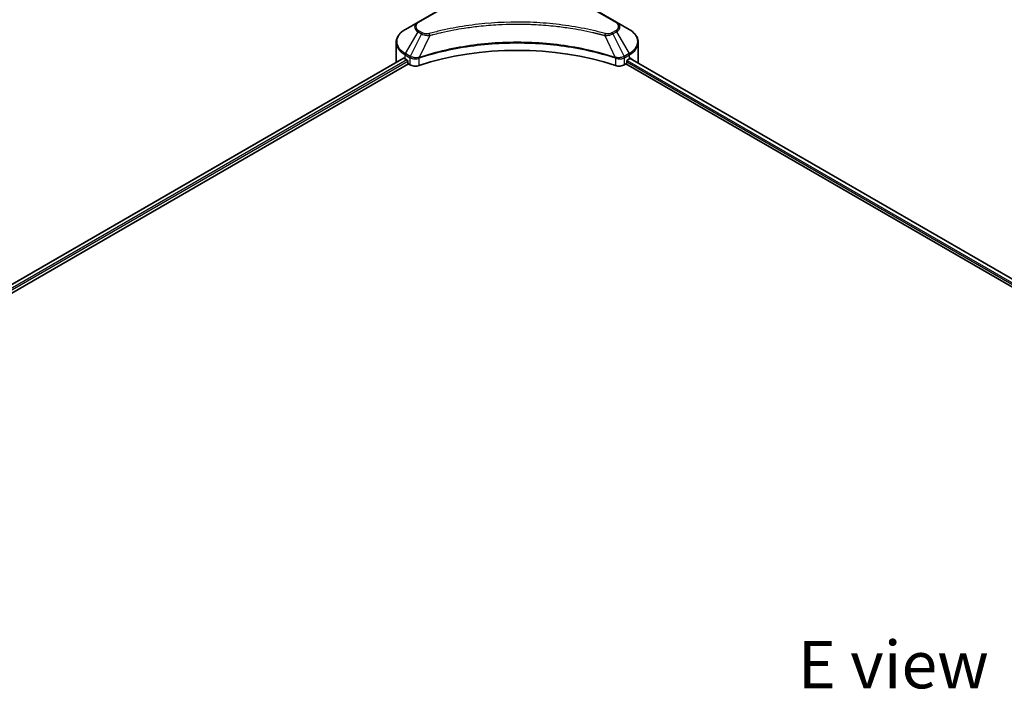
# Model space of a CAD drawing. Units: millimetres. Extents: x 0 to 11986, y 0 to 1967.
# Drawn here: x 313 to 625, y 1173 to 1386 of the extents above; entities that cross this region are included whole.
import ezdxf

# ---------------------------------------------------------------- set-up
doc = ezdxf.new("R2010")
doc.units = ezdxf.units.MM
doc.header["$LTSCALE"] = 6
for name, color, linetype, lineweight in [('Symbol (ISO)', 7, 'Continuous', 18), ('Visible (ISO)', 7, 'Continuous', 35), ('Visible Narrow (ISO)', 7, 'Continuous', 25)]:
    doc.layers.add(name, color=color, linetype=linetype, lineweight=lineweight)
doc.styles.add('Note Text (TK)', font='MS PGothic.ttf')

msp = doc.modelspace()

# ---------------------------------------------------------------- linework, layer by layer
at = {"layer": 'Visible (ISO)'}
for p, q in [((454.517, 1394.1823), (439.2435, 1385.3641)), ((502.2831, 1385.3641), (487.0096, 1394.1823)), ((439.2435, 1385.3641), (435.2494, 1383.0581)), ((456.6056, 1383.8265), (456.6066, 1383.8271)), ((484.9204, 1383.8269), (484.9209, 1383.8266)), ((485.1597, 1383.7957), (485.1597, 1383.7955)), ((485.7352, 1383.7183), (485.7351, 1383.7183)), ((490.9875, 1382.8609), (490.9876, 1382.8609)), ((491.3765, 1382.7864), (491.3765, 1382.7863)), ((506.2773, 1383.0581), (502.2831, 1385.3641)), ((432.3134, 1372.6985), (432.3134, 1378.8643)), ((509.2133, 1372.6985), (509.2133, 1378.8643)), ((434.6575, 1373.8823), (208.5819, 1243.3575)), ((435.1252, 1373.6783), (435.7191, 1373.3354)), ((435.9737, 1372.8945), (435.9737, 1372.5026)), ((439.2561, 1373.8098), (439.2571, 1373.8103)), ((440.0963, 1374.2948), (440.0996, 1374.2968)), ((501.417, 1374.3026), (501.4306, 1374.2947)), ((502.2703, 1373.8099), (502.2708, 1373.8096)), ((505.553, 1372.5026), (505.553, 1372.8945)), ((505.8075, 1373.3354), (506.4015, 1373.6783)), ((506.6425, 1373.8225), (851.5736, 1174.6765)), ((209.9893, 1241.4425), (436.2282, 1372.0616)), ((436.2282, 1372.0616), (436.6919, 1371.794)), ((504.8348, 1371.794), (505.2984, 1372.0616)), ((505.2984, 1372.0616), (850.3313, 1172.8568))]:
    msp.add_line(p, q, dxfattribs=at)
for centre, major_axis, ratio, start_param, end_param in [((470.7633, 1385.7298), (3.9, 0), 0.57735027, 3.62692282, 3.62701417), ((470.7633, 1385.7298), (-3.3, 0), 0.57735027, 0.57230409, 0.57259773), ((470.7633, 1385.7298), (-3.3, 0), 0.57735027, 2.56833258, 2.56853998), ((470.7633, 1385.7298), (3.9, 0), 0.57735027, 5.7971013, 5.79715332), ((470.7633, 1340.3652), (62.4, 0), 0.57735027, 1.04765332, 2.09393933), ((441.9134, 1377.5975), (9.6, 0), 0.57735027, 3.88203974, 3.92699082), ((435.7191, 1373.0414), (-0.18, 0.3118), 0.57735027, 3.92699082, 5.49778714), ((505.8075, 1373.0414), (-0.18, -0.3118), 0.57735027, 3.92699082, 5.49778714), ((499.6133, 1377.5975), (9.6, 0), 0.57735027, 5.49778714, 5.54273822), ((499.6133, 1378.1854), (-9.5858, 6.7015), 0.07779162, 3.81387335, 3.90751018), ((499.6133, 1378.1854), (-9.5858, 6.7015), 0.07779162, 3.78580803, 3.81387335), ((441.9134, 1372.6985), (-9.6, 0), 0.57735027, 0, 0.03015059), ((436.2282, 1372.3556), (-0.18, 0.3118), 0.57735027, 0.78539816, 2.35619449), ((438.3889, 1372.7738), (2.4, 0), 0.57735027, 3.92699082, 5.23553198), ((503.1378, 1372.7738), (2.4, 0), 0.57735027, 4.18924598, 5.49778714), ((505.2984, 1372.3556), (-0.18, -0.3118), 0.57735027, 0.78539816, 2.35619449), ((499.6133, 1372.6985), (9.6, 0), 0.57735027, 6.22013231, 6.28318531)]:
    msp.add_ellipse(centre, major_axis=major_axis, ratio=ratio, start_param=start_param, end_param=end_param, dxfattribs=at)
for points, knots in [([(435.2494, 1383.0581), (434.8926, 1382.8521), (434.5611, 1382.6284), (433.9568, 1382.1481), (433.6839, 1381.8916), (433.205, 1381.349), (432.999, 1381.0628), (432.663, 1380.4657), (432.533, 1380.1546), (432.3581, 1379.5171), (432.3134, 1379.1907), (432.3134, 1378.8643)], [3.141592654, 3.141592654, 3.141592654, 3.141592654, 3.298672286, 3.298672286, 3.455751919, 3.455751919, 3.612831552, 3.612831552, 3.769911184, 3.769911184, 3.926990817, 3.926990817, 3.926990817, 3.926990817]), ([(509.2133, 1378.8643), (509.2133, 1379.1907), (509.1686, 1379.5171), (508.9937, 1380.1546), (508.8637, 1380.4657), (508.5277, 1381.0628), (508.3217, 1381.349), (507.8428, 1381.8916), (507.5699, 1382.1481), (506.9656, 1382.6284), (506.634, 1382.8521), (506.2773, 1383.0581)], [0.785398163, 0.785398163, 0.785398163, 0.785398163, 0.942477796, 0.942477796, 1.099557429, 1.099557429, 1.256637061, 1.256637061, 1.413716694, 1.413716694, 1.570796327, 1.570796327, 1.570796327, 1.570796327]), ([(434.827, 1373.8584), (434.7964, 1373.8777), (434.7641, 1373.891), (434.7051, 1373.8994), (434.6784, 1373.8944), (434.6575, 1373.8823)], [-0.0452461794, -0.0452461794, -0.0452461794, -0.0452461794, -0.0339249805, -0.0339249805, -0.0226147282, -0.0226147282, -0.0226147282, -0.0226147282]), ([(506.8836, 1373.8722), (506.879, 1373.876), (506.8742, 1373.8794), (506.8482, 1373.8944), (506.8215, 1373.8994), (506.7625, 1373.891), (506.7302, 1373.8777), (506.6997, 1373.8584)], [-0.0705290281, -0.0705290281, -0.0705290281, -0.0705290281, -0.0678449297, -0.0678449297, -0.056529226, -0.056529226, -0.0452135224, -0.0452135224, -0.0452135224, -0.0452135224])]:
    msp.add_open_spline(points, degree=3, knots=knots, dxfattribs=at)
at = {"layer": 'Visible Narrow (ISO)'}
for p, q in [((439.5435, 1385.3344), (454.817, 1394.1526)), ((486.7096, 1394.1526), (501.9831, 1385.3344)), ((435.2494, 1375.3632), (439.2435, 1382.2812)), ((439.2435, 1382.2812), (440.3781, 1381.6262)), ((440.6781, 1381.9429), (439.5435, 1382.5979)), ((491.5523, 1382.7521), (491.5523, 1382.7522)), ((501.9831, 1382.5979), (500.8486, 1381.9429)), ((501.1486, 1381.6262), (502.2831, 1382.2812)), ((502.2831, 1382.2812), (506.2773, 1375.3632)), ((440.3781, 1381.6262), (436.8031, 1374.4662)), ((442.9886, 1381.1189), (439.6479, 1374.148)), ((441.9205, 1381.1642), (441.9205, 1381.1642)), ((445.9123, 1381.8659), (445.9127, 1381.8661)), ((498.5381, 1381.1189), (501.8788, 1374.148)), ((499.6061, 1381.1642), (499.6063, 1381.1641)), ((501.1486, 1381.6262), (504.7236, 1374.4662)), ((434.827, 1373.8584), (208.6874, 1243.2966)), ((435.7191, 1373.3354), (209.535, 1242.7479)), ((435.9737, 1372.8945), (209.8506, 1242.3423)), ((435.1252, 1373.6783), (435.1252, 1374.9451)), ((435.1252, 1374.9451), (436.6788, 1374.0481)), ((436.8031, 1374.4662), (435.2494, 1375.3632)), ((436.6919, 1374.0405), (436.6919, 1371.794)), ((436.8202, 1373.9711), (436.82, 1373.971)), ((437.2997, 1374.2479), (437.2984, 1374.2472)), ((437.4549, 1373.7496), (437.453, 1373.7485)), ((439.588, 1371.5735), (439.588, 1373.9311)), ((501.9387, 1373.9311), (501.9387, 1371.5735)), ((503.2019, 1374.0559), (503.2019, 1374.0559)), ((503.8166, 1373.701), (503.817, 1373.7008)), ((504.0053, 1374.18), (504.0053, 1374.1799)), ((504.5152, 1373.8855), (504.5157, 1373.8853)), ((506.2773, 1375.3632), (504.7236, 1374.4662)), ((504.8348, 1371.794), (504.8348, 1374.0405)), ((504.8479, 1374.0481), (506.4015, 1374.9451)), ((505.675, 1373.2159), (850.6645, 1174.0362)), ((506.4015, 1373.6783), (506.4015, 1374.9451)), ((506.5743, 1373.7807), (851.5033, 1174.6359)), ((506.6785, 1373.845), (507.4379, 1373.4065)), ((506.8534, 1373.8897), (506.8836, 1373.8722)), ((505.553, 1372.6985), (850.4017, 1173.6))]:
    msp.add_line(p, q, dxfattribs=at)
for centre, major_axis, ratio, start_param, end_param in [((439.5435, 1384.8445), (-0.3, 0.5196), 0.57735027, 5.49778714, 6.28318531), ((501.9831, 1384.8445), (0.3, 0.5196), 0.57735027, 0, 0.78539816), ((441.9134, 1379.2107), (-9.4243, 0), 0.57735027, 5.49778714, 7.06858347), ((441.9134, 1383.8227), (-3.7757, 0), 0.57735027, 5.49778714, 7.06858347), ((441.9134, 1383.9662), (-3.3515, 0), 0.57735027, 5.49778714, 7.06858347), ((439.5435, 1382.108), (-0.3, -0.5196), 0.57735027, 3.92699082, 4.71238898), ((499.6133, 1383.9662), (3.3515, 0), 0.57735027, 5.49778714, 7.06858347), ((501.9831, 1382.108), (0.3, -0.5196), 0.57735027, 1.57079633, 2.35619449), ((499.6133, 1383.8227), (3.7757, 0), 0.57735027, 5.49778714, 7.06858347), ((499.6133, 1379.2107), (9.4243, 0), 0.57735027, 5.49778714, 7.06858347), ((440.6781, 1381.453), (-0.3, -0.5196), 0.57735027, 3.92699082, 4.71238898), ((442.7517, 1381.2118), (0.1591, -0.5785), 0.35119009, 1.31403463, 2.47714191), ((498.775, 1381.2118), (-0.1591, -0.5785), 0.35119009, 3.8060434, 4.96915068), ((500.8486, 1381.453), (0.3, -0.5196), 0.57735027, 1.57079633, 2.35619449), ((441.9134, 1378.8643), (-9.6, 0), 0.57735027, 0, 0.78539816), ((499.6133, 1378.8643), (9.6, 0), 0.57735027, 5.49778714, 6.28318531), ((435.5494, 1375.19), (-0.3, -0.5196), 0.57735027, 4.71238898, 5.49778714), ((437.1031, 1374.293), (0.3, 0.5196), 0.57735027, 1.57079633, 2.35619449), ((436.8235, 1372.6767), (1.0104, -1.4608), 0.50851241, 2.30986305, 2.32032383), ((437.1161, 1374.2854), (-0.3042, -0.5172), 0.57192456, 4.71650889, 5.50242059), ((437.2277, 1371.9591), (1.648, -2.6343), 0.47714906, 2.42080406, 2.42868471), ((439.2882, 1374.2312), (-0.2548, 0.5432), 0.32125202, 3.98495359, 4.38504538), ((439.3668, 1374.2631), (0.1888, -0.5695), 0.40712817, 0.88674396, 1.23511653), ((502.1599, 1374.2631), (0.1888, 0.5695), 0.40712817, 1.90647612, 2.25484869), ((502.2385, 1374.2312), (-0.2548, -0.5432), 0.32125202, 5.03973231, 5.43982437), ((504.2991, 1371.9599), (1.6479, 2.6335), 0.47715929, 0.71303098, 0.72091287), ((504.4105, 1374.2854), (-0.3042, 0.5172), 0.57192456, 3.92235737, 4.70826907), ((504.4236, 1374.293), (0.3, -0.5196), 0.57735027, 0.78539816, 1.57079633), ((504.7032, 1372.6768), (1.0104, 1.4607), 0.50851095, 0.82129852, 0.83175967), ((505.9773, 1375.19), (-0.3, 0.5196), 0.57735027, 3.92699082, 4.71238898)]:
    msp.add_ellipse(centre, major_axis=major_axis, ratio=ratio, start_param=start_param, end_param=end_param, dxfattribs=at)
for points, knots in [([(498.775, 1381.7017), (497.5302, 1382.0441), (495.0033, 1382.6839), (489.8187, 1383.7755), (483.1325, 1384.7786), (472.1667, 1385.589), (461.0686, 1385.1812), (451.708, 1383.7752), (446.5233, 1382.6841), (443.9965, 1382.0441), (442.7517, 1381.7017)], [0, 0, 0, 0, 0.34472946, 0.68945893, 1.37891786, 2.06837678, 3.44729464, 4.13675357, 4.48148303, 4.82621249, 4.82621249, 4.82621249, 4.82621249]), ([(442.9886, 1381.1189), (443.0166, 1381.1264), (443.0447, 1381.1339), (443.0727, 1381.1414), (443.238, 1381.1855), (443.4794, 1381.2497), (443.6345, 1381.2904), (443.7321, 1381.3159), (443.81, 1381.3362), (443.8961, 1381.3586), (443.9359, 1381.3689), (443.9777, 1381.3798), (444.0258, 1381.3923), (444.7191, 1381.5723), (445.446, 1381.7546), (446.1267, 1381.9174), (446.3317, 1381.9664), (446.5368, 1382.0148), (446.7486, 1382.0639), (448.0153, 1382.3577), (449.3009, 1382.6268), (450.5998, 1382.8724), (451.6833, 1383.0773), (452.7836, 1383.2676), (453.8858, 1383.4393), (455.4262, 1383.6794), (456.969, 1383.8843), (458.5336, 1384.0582), (460.5902, 1384.2867), (462.6741, 1384.4607), (464.7613, 1384.5727), (468.1221, 1384.753), (471.4945, 1384.7785), (474.8618, 1384.6562), (475.4974, 1384.6331), (476.132, 1384.6048), (476.7657, 1384.5708), (478.8533, 1384.459), (480.934, 1384.2869), (482.9933, 1384.0581), (484.5582, 1383.8843), (486.101, 1383.6795), (487.6414, 1383.4394), (488.7434, 1383.2677), (489.8434, 1383.0773), (490.9267, 1382.8724), (492.2255, 1382.6267), (493.5111, 1382.3575), (494.7781, 1382.0639), (494.8816, 1382.0399), (494.985, 1382.0158), (495.0883, 1381.9915), (495.1897, 1381.9676), (495.291, 1381.9436), (495.3922, 1381.9194), (495.4915, 1381.8957), (495.5907, 1381.8719), (495.6898, 1381.8479), (495.7869, 1381.8244), (495.8839, 1381.8008), (495.9809, 1381.777), (496.0756, 1381.7538), (496.1703, 1381.7305), (496.265, 1381.707), (496.3572, 1381.6842), (496.4495, 1381.6612), (496.5416, 1381.6381), (496.628, 1381.6164), (496.7143, 1381.5947), (496.8005, 1381.5729), (496.8872, 1381.5509), (496.9738, 1381.5289), (497.0603, 1381.5068), (497.1435, 1381.4855), (497.2267, 1381.4642), (497.3098, 1381.4428), (497.3819, 1381.4242), (497.4539, 1381.4055), (497.5259, 1381.3868), (497.6006, 1381.3674), (497.6753, 1381.3479), (497.75, 1381.3284), (497.8186, 1381.3104), (497.8872, 1381.2923), (497.9558, 1381.2742), (498.0862, 1381.2398), (498.1781, 1381.2158), (498.3283, 1381.1754), (498.3804, 1381.1614), (498.4366, 1381.1462), (498.4817, 1381.134), (498.5005, 1381.129), (498.5193, 1381.1239), (498.5381, 1381.1189)], [-4.82621249, -4.82621249, -4.82621249, -4.82621249, -4.81844842, -4.81844842, -4.81844842, -4.77269349, -4.77269349, -4.77269349, -4.74390962, -4.74390962, -4.74390962, -4.73061692, -4.73061692, -4.73061692, -4.53913686, -4.53913686, -4.53913686, -4.48148303, -4.48148303, -4.48148303, -4.13675357, -4.13675357, -4.13675357, -3.84919093, -3.84919093, -3.84919093, -3.44729464, -3.44729464, -3.44729464, -2.91901319, -2.91901319, -2.91901319, -2.06837678, -2.06837678, -2.06837678, -1.90783066, -1.90783066, -1.90783066, -1.37891786, -1.37891786, -1.37891786, -0.97698999, -0.97698999, -0.97698999, -0.68945893, -0.68945893, -0.68945893, -0.34472946, -0.34472946, -0.34472946, -0.31656511, -0.31656511, -0.31656511, -0.28890509, -0.28890509, -0.28890509, -0.26177095, -0.26177095, -0.26177095, -0.23519152, -0.23519152, -0.23519152, -0.20920511, -0.20920511, -0.20920511, -0.18386262, -0.18386262, -0.18386262, -0.16011563, -0.16011563, -0.16011563, -0.13625792, -0.13625792, -0.13625792, -0.11332385, -0.11332385, -0.11332385, -0.09343365, -0.09343365, -0.09343365, -0.07279556, -0.07279556, -0.07279556, -0.05381314, -0.05381314, -0.05381314, -0.01773212, -0.01773212, -0.01773212, -0.00521417, -0.00521417, -0.00521417, 0, 0, 0, 0]), ([(440.3781, 1381.6262), (440.5617, 1381.5214), (440.8332, 1381.4125), (441.0575, 1381.3443), (441.1307, 1381.322), (441.2021, 1381.3023), (441.2737, 1381.2843), (441.4244, 1381.2463), (441.5747, 1381.2146), (441.7542, 1381.1871), (441.8918, 1381.166), (442.0327, 1381.1497), (442.1758, 1381.1381), (442.2376, 1381.133), (442.2997, 1381.1289), (442.3622, 1381.1256), (442.5693, 1381.1144), (442.7802, 1381.1123), (442.9886, 1381.1189)], [-0.187504168, -0.187504168, -0.187504168, -0.187504168, -0.134326228, -0.134326228, -0.134326228, -0.116955095, -0.116955095, -0.116955095, -0.080358929, -0.080358929, -0.080358929, -0.0522949, -0.0522949, -0.0522949, -0.040179465, -0.040179465, -0.040179465, 0, 0, 0, 0]), ([(442.7517, 1381.7017), (442.6066, 1381.6617), (442.2949, 1381.6098), (441.5374, 1381.6079), (440.9812, 1381.7679), (440.6781, 1381.9429)], [0, 0, 0, 0, 0.040179465, 0.080358929, 0.187504168, 0.187504168, 0.187504168, 0.187504168]), ([(498.5381, 1381.1189), (498.7335, 1381.1127), (498.934, 1381.1142), (499.1271, 1381.1235), (499.2086, 1381.1274), (499.2895, 1381.1328), (499.3704, 1381.1397), (499.5208, 1381.1524), (499.669, 1381.1701), (499.813, 1381.1932), (499.9303, 1381.212), (500.045, 1381.2344), (500.1568, 1381.2601), (500.3342, 1381.3009), (500.4814, 1381.3438), (500.6375, 1381.3984), (500.8099, 1381.4586), (501.0024, 1381.5442), (501.1486, 1381.6262)], [-0.187502416, -0.187502416, -0.187502416, -0.187502416, -0.149825893, -0.149825893, -0.149825893, -0.133930297, -0.133930297, -0.133930297, -0.104414332, -0.104414332, -0.104414332, -0.080358178, -0.080358178, -0.080358178, -0.04217927, -0.04217927, -0.04217927, 0, 0, 0, 0]), ([(500.8486, 1381.9429), (500.6213, 1381.8117), (500.1483, 1381.6474), (499.3936, 1381.5912), (498.9685, 1381.6484), (498.775, 1381.7017)], [0, 0, 0, 0, 0.080358178, 0.133930297, 0.187502416, 0.187502416, 0.187502416, 0.187502416]), ([(501.8788, 1374.148), (496.4884, 1375.9292), (484.8218, 1378.5847), (466.0424, 1379.3888), (450.7481, 1377.3813), (442.3431, 1375.0386), (439.6479, 1374.148)], [-5.47772979, -5.47772979, -5.47772979, -5.47772979, -3.91266414, -2.34759848, -0.78253283, 0, 0, 0, 0]), ([(439.6658, 1373.9627), (442.3537, 1374.8538), (445.157, 1375.6283), (448.0445, 1376.2787), (453.8195, 1377.5795), (459.9337, 1378.3812), (466.1171, 1378.6473), (472.3005, 1378.9134), (478.5534, 1378.6439), (484.5995, 1377.8518), (490.6456, 1377.0596), (496.4851, 1375.7449), (501.8609, 1373.9627)], [0, 0, 0, 0, 0.78253283, 0.78253283, 0.78253283, 2.34759848, 2.34759848, 2.34759848, 3.91266414, 3.91266414, 3.91266414, 5.47772979, 5.47772979, 5.47772979, 5.47772979]), ([(436.6919, 1374.0405), (437.1159, 1373.7922), (437.7048, 1373.6524), (438.302, 1373.6634), (438.7499, 1373.6716), (439.2023, 1373.7634), (439.588, 1373.9311)], [-0.196787795, -0.196787795, -0.196787795, -0.196787795, -0.084337626, -0.084337626, -0.084337626, 0, 0, 0, 0]), ([(439.5353, 1374.1341), (439.2943, 1374.0891), (439.0404, 1374.0605), (438.7899, 1374.051), (438.6202, 1374.0446), (438.4509, 1374.0469), (438.2834, 1374.0585), (438.128, 1374.0693), (437.9795, 1374.0871), (437.8357, 1374.1123), (437.4677, 1374.1769), (437.1, 1374.2986), (436.8191, 1374.4573)], [0, 0, 0, 0, 0.05028531, 0.05028531, 0.05028531, 0.084337626, 0.084337626, 0.084337626, 0.115936047, 0.115936047, 0.115936047, 0.196787795, 0.196787795, 0.196787795, 0.196787795]), ([(501.9387, 1373.9311), (502.1958, 1373.8193), (502.4817, 1373.7406), (502.7771, 1373.6987), (503.0724, 1373.6569), (503.377, 1373.6518), (503.6691, 1373.6823), (504.1073, 1373.7279), (504.5168, 1373.8543), (504.8348, 1374.0405)], [-0.196787795, -0.196787795, -0.196787795, -0.196787795, -0.140562711, -0.140562711, -0.140562711, -0.084337626, -0.084337626, -0.084337626, 0, 0, 0, 0]), ([(504.7076, 1374.4573), (504.5338, 1374.3591), (504.3266, 1374.2729), (504.1119, 1374.2095), (503.9649, 1374.1662), (503.8124, 1374.1318), (503.6506, 1374.1054), (503.511, 1374.0825), (503.3677, 1374.0663), (503.2221, 1374.0572), (503.0909, 1374.0489), (502.9577, 1374.0463), (502.8244, 1374.0489), (502.7166, 1374.051), (502.6089, 1374.0565), (502.5016, 1374.0655), (502.3292, 1374.0799), (502.1574, 1374.103), (501.9913, 1374.1341)], [0, 0, 0, 0, 0.050060504, 0.050060504, 0.050060504, 0.084337626, 0.084337626, 0.084337626, 0.113903258, 0.113903258, 0.113903258, 0.140562711, 0.140562711, 0.140562711, 0.162131477, 0.162131477, 0.162131477, 0.196787795, 0.196787795, 0.196787795, 0.196787795])]:
    msp.add_open_spline(points, degree=3, knots=knots, dxfattribs=at)
for points in [[(439.6479, 1374.148), (439.6092, 1374.1459), (439.5717, 1374.1409), (439.5353, 1374.1341)], [(439.588, 1373.9311), (439.6137, 1373.9432), (439.6398, 1373.9541), (439.6658, 1373.9627)], [(501.8609, 1373.9627), (501.8869, 1373.9541), (501.9129, 1373.9432), (501.9387, 1373.9311)], [(501.9913, 1374.1341), (501.955, 1374.1408), (501.9175, 1374.1459), (501.8788, 1374.148)]]:
    msp.add_open_spline(points, degree=3, dxfattribs=at)

# ---------------------------------------------------------------- texts
at = {"layer": 'Symbol (ISO)', "color": 7, "insert": (590.2148, 1181.3138), "char_height": 15, "attachment_point": 5, "line_spacing_factor": 1.5, "style": 'Note Text (TK)'}
msp.add_mtext('\\fＭＳ Ｐゴシック|b0|i0;E view', dxfattribs=at)

doc.saveas('drawing.dxf')
